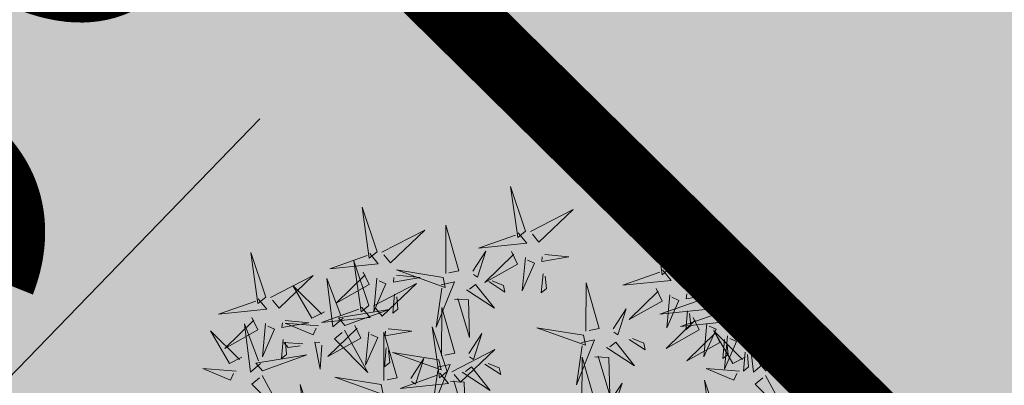
# Model space of a CAD drawing. Units: metres. Extents: x 540758 to 1093173, y 6581452 to 13164692.
# Drawn here: x 545405 to 545409, y 6582737 to 6582738 of the extents above; entities that cross this region are included whole.
import ezdxf

# ---------------------------------------------------------------- set-up
doc = ezdxf.new("R2010")
doc.units = ezdxf.units.M
doc.linetypes.add('DIVIDE', pattern=[31.75, 12.7, -6.35, 0, -6.35, 0, -6.35])
doc.layers.get('Defpoints').update_dxf_attribs({"lineweight": 13})
for name, color, linetype in [('+PUUD', 86, 'Continuous'), ('dp_hoonestus', 7, 'Continuous'), ('opt-haljastus', 7, 'Continuous'), ('opt-kitsendus', 7, 'Continuous'), ('OPT-MÕÕDUD', 7, 'Continuous'), ('Planeeritav haljastus', 7, 'Continuous')]:
    doc.layers.add(name, color=color, linetype=linetype)
doc.layers.add('OPT-servituut-tehno', color=7, linetype='Continuous', true_color=0xff4747)
doc.styles.add('Arial Narrow (bold)', font='ARIALNB.TTF')
doc.styles.get("Standard").update_dxf_attribs({"font": 'txt.shx'})
doc.dimstyles.new('ISO-25', dxfattribs={"dimtxt": 2.5, "dimasz": 2.5, "dimexe": 1.25, "dimexo": 0.625, "dimtad": 1, "dimtxsty": 'Standard', "dimcen": 2.5, "dimadec": 0, "dimazin": 0, "dimtfac": 1, "dimtmove": 0, "dimatfit": 3, "dimfxl": 1, "dimarcsym": 0})

# ---------------------------------------------------------------- blocks, each defined once
blk = doc.blocks.new('*D217')
at = {"layer": 'Defpoints', "color": 0, "transparency": 16777216}
for p in [(545406.6857, 6582738.2378), (545402.4564, 6582736.6583), (545403.5634, 6582735.5861)]:
    blk.add_point(p, dxfattribs=at)
at = {"layer": 'OPT-MÕÕDUD', "color": 0, "lineweight": -2, "transparency": 16777216}
for p, q in [((545406.2367, 6582738.6726), (545405.5017, 6582739.3844)), ((545405.704, 6582737.7964), (545404.2591, 6582736.3045)), ((545402.9054, 6582736.2235), (545404.4614, 6582734.7165))]:
    blk.add_line(p, q, dxfattribs=at)
at = {"layer": 'OPT-MÕÕDUD', "color": 0, "transparency": 16777216}
for points in [[(545405.5842, 6582737.9124), (545405.8237, 6582737.6805), (545406.3997, 6582738.5148)], [(545404.1394, 6582736.4204), (545404.3788, 6582736.1885), (545403.5634, 6582735.5861)]]:
    blk.add_solid(points, dxfattribs=at)
at = {"layer": 'OPT-MÕÕDUD', "color": 0, "transparency": 16777216, "insert": (545403.9883, 6582738.0753), "char_height": 2, "attachment_point": 5, "rotation": 45.9185, "style": 'Arial Narrow (bold)'}
blk.add_mtext('4,0', dxfattribs=at)
blk = doc.blocks.new('dsfsdf')
at = {"layer": '+PUUD', "lineweight": 13}
for points in [[(545104.9069, 6584747.1163), (545104.8576, 6584747.2639), (545104.8811, 6584747.095), (545104.9069, 6584747.1163)], [(545104.4155, 6584747.0481), (545104.3661, 6584747.1957), (545104.3896, 6584747.0268), (545104.4155, 6584747.0481)], [(545104.9227, 6584747.1148), (545105.0646, 6584747.1883), (545104.9511, 6584747.0803), (545104.9298, 6584747.1061)], [(545104.6425, 6584746.9765), (545104.6432, 6584747.1364), (545104.6863, 6584746.9857), (545104.6535, 6584746.9788)], [(545105.3848, 6584746.9936), (545105.3354, 6584747.1412), (545105.359, 6584746.9723), (545105.3848, 6584746.9936)], [(545104.4312, 6584747.0466), (545104.5731, 6584747.1201), (545104.4596, 6584747.0121), (545104.4383, 6584747.038)], [(545104.8826, 6584747.1107), (545104.9111, 6584747.0762), (545104.7508, 6584747.06), (545104.874, 6584747.1036)], [(545104.3911, 6584747.0425), (545104.4196, 6584747.008), (545104.2593, 6584746.9918), (545104.3825, 6584747.0354)], [(545104.7323, 6584746.984), (545104.7755, 6584747.0501), (545104.7479, 6584746.9645), (545104.7346, 6584746.9731)], [(545104.8609, 6584747.0493), (545104.8807, 6584747.0077), (545104.7718, 6584746.9469), (545104.868, 6584747.0407)], [(545104.9709, 6584747.0387), (545105.0496, 6584747.0311), (545104.9608, 6584747.0158), (545104.9623, 6584747.0316)], [(545105.4005, 6584746.992), (545105.5424, 6584747.0656), (545105.429, 6584746.9575), (545105.4076, 6584746.9834)], [(545105.5077, 6584746.8981), (545105.4583, 6584747.0457), (545105.4818, 6584746.8768), (545105.5077, 6584746.8981)], [(545104.3881, 6584746.8708), (545104.3388, 6584747.0184), (545104.3623, 6584746.8495), (545104.3881, 6584746.8708)], [(545104.9065, 6584747.029), (545104.896, 6584746.919), (545104.9365, 6584747.0103), (545104.9137, 6584747.0204)], [(545105.5759, 6584746.8572), (545105.5266, 6584747.0048), (545105.5501, 6584746.8359), (545105.5759, 6584746.8572)], [(545104.0626, 6584746.8966), (545104.2045, 6584746.9701), (545104.091, 6584746.8621), (545104.0697, 6584746.888)], [(545104.3694, 6584746.9811), (545104.3892, 6584746.9396), (545104.2803, 6584746.8787), (545104.3765, 6584746.9725)], [(545104.4794, 6584746.9705), (545104.5581, 6584746.9629), (545104.4693, 6584746.9477), (545104.4708, 6584746.9634)], [(545104.6339, 6584746.9633), (545104.4802, 6584746.988), (545104.6408, 6584746.9305), (545104.6339, 6584746.9633)], [(545104.9649, 6584746.9758), (545104.9589, 6584746.9129), (545104.9761, 6584746.9271), (545104.972, 6584746.9671)], [(545105.3605, 6584746.988), (545105.3889, 6584746.9535), (545105.2287, 6584746.9373), (545105.3518, 6584746.9809)], [(545105.5234, 6584746.8966), (545105.6653, 6584746.9701), (545105.5518, 6584746.8621), (545105.5305, 6584746.888)], [(545104.2413, 6584746.8494), (545104.2001, 6584746.8287), (545104.137, 6584746.9364), (545104.2328, 6584746.8421)], [(545104.3031, 6584746.8289), (545104.2692, 6584746.7998), (545104.2497, 6584746.9596), (545104.2958, 6584746.8374)], [(545104.4039, 6584746.8693), (545104.5458, 6584746.9429), (545104.4323, 6584746.8348), (545104.411, 6584746.8607)], [(545104.4151, 6584746.9609), (545104.4045, 6584746.8508), (545104.445, 6584746.9421), (545104.4222, 6584746.9522)], [(545104.6276, 6584746.9392), (545104.6713, 6584746.9484), (545104.6114, 6584746.7989), (545104.6298, 6584746.9282)], [(545104.711, 6584746.9225), (545104.8036, 6584746.8621), (545104.7415, 6584746.9403), (545104.7219, 6584746.9248)], [(545104.7853, 6584746.9495), (545104.8382, 6584746.915), (545104.8336, 6584746.9369), (545104.7962, 6584746.9518)], [(545105.1067, 6584746.7856), (545105.1074, 6584746.9455), (545105.1505, 6584746.7948), (545105.1177, 6584746.7879)], [(545104.4734, 6584746.9076), (545104.4674, 6584746.8447), (545104.4847, 6584746.8589), (545104.4805, 6584746.899)], [(545105.3387, 6584746.9266), (545105.3586, 6584746.885), (545105.2496, 6584746.8241), (545105.3458, 6584746.918)], [(545105.3844, 6584746.9063), (545105.3739, 6584746.7962), (545105.4143, 6584746.8875), (545105.3915, 6584746.8977)], [(545105.4488, 6584746.9159), (545105.5274, 6584746.9083), (545105.4387, 6584746.8931), (545105.4402, 6584746.9088)], [(545105.5917, 6584746.8557), (545105.7336, 6584746.9292), (545105.6201, 6584746.8212), (545105.5988, 6584746.8471)], [(545104.6718, 6584746.8914), (545104.7179, 6584746.8897), (545104.7213, 6584746.765), (545104.6828, 6584746.8937)], [(545105.4833, 6584746.8925), (545105.5118, 6584746.858), (545105.3515, 6584746.8418), (545105.4747, 6584746.8854)], [(545104.3638, 6584746.8653), (545104.3923, 6584746.8308), (545104.232, 6584746.8145), (545104.3552, 6584746.8582)], [(545104.3092, 6584746.8047), (545104.4558, 6584746.8571), (545104.2874, 6584746.8301), (545104.3092, 6584746.8047)], [(545104.6289, 6584746.7038), (545104.6295, 6584746.8637), (545104.6726, 6584746.713), (545104.6398, 6584746.7061)], [(545105.1965, 6584746.7931), (545105.2397, 6584746.8592), (545105.2121, 6584746.7736), (545105.1988, 6584746.7822)], [(545105.5516, 6584746.8516), (545105.58, 6584746.8171), (545105.4198, 6584746.8009), (545105.543, 6584746.8445)], [(545105.4428, 6584746.8531), (545105.4368, 6584746.7902), (545105.454, 6584746.8044), (545105.4499, 6584746.8444)], [(545104.0008, 6584746.8312), (545104.0206, 6584746.7896), (545103.9116, 6584746.7287), (545104.0079, 6584746.8225)], [(545104.0301, 6584746.6789), (545103.9962, 6584746.6498), (545103.9767, 6584746.8096), (545104.0228, 6584746.6874)], [(545104.0464, 6584746.8109), (545104.0359, 6584746.7008), (545104.0764, 6584746.7921), (545104.0535, 6584746.8022)], [(545104.1108, 6584746.8205), (545104.1894, 6584746.8129), (545104.1007, 6584746.7977), (545104.1022, 6584746.8134)], [(545104.2219, 6584746.8033), (545104.1117, 6584746.8116), (545104.2038, 6584746.773), (545104.2135, 6584746.796)], [(545105.4616, 6584746.8312), (545105.4814, 6584746.7896), (545105.3725, 6584746.7287), (545105.4687, 6584746.8225)], [(545105.5073, 6584746.8109), (545105.4967, 6584746.7008), (545105.5372, 6584746.7921), (545105.5144, 6584746.8022)], [(545105.5717, 6584746.8205), (545105.6503, 6584746.8129), (545105.5615, 6584746.7977), (545105.563, 6584746.8134)], [(545105.6957, 6584746.6789), (545105.6618, 6584746.6498), (545105.6423, 6584746.8096), (545105.6884, 6584746.6874)], [(545104.3421, 6584746.8039), (545104.3619, 6584746.7623), (545104.2529, 6584746.7014), (545104.3492, 6584746.7953)], [(545104.308, 6584746.7889), (545104.3844, 6584746.6486), (545104.2741, 6584746.7598), (545104.2995, 6584746.7817)], [(545104.3877, 6584746.7836), (545104.3772, 6584746.6735), (545104.4177, 6584746.7648), (545104.3949, 6584746.775)], [(545104.4377, 6584746.622), (545104.4384, 6584746.7818), (545104.4815, 6584746.6312), (545104.4487, 6584746.6243)], [(545104.4521, 6584746.7932), (545104.5308, 6584746.7856), (545104.442, 6584746.7704), (545104.4435, 6584746.7861)], [(545104.6475, 6584746.6527), (545104.5982, 6584746.8003), (545104.6217, 6584746.6314), (545104.6475, 6584746.6527)], [(545104.7187, 6584746.7113), (545104.7619, 6584746.7774), (545104.7342, 6584746.6917), (545104.721, 6584746.7004)], [(545105.0981, 6584746.7724), (545104.9444, 6584746.7971), (545105.105, 6584746.7396), (545105.0981, 6584746.7724)], [(545105.5299, 6584746.7902), (545105.5497, 6584746.7486), (545105.4407, 6584746.6878), (545105.537, 6584746.7816)], [(545105.6339, 6584746.6994), (545105.5927, 6584746.6787), (545105.5296, 6584746.7864), (545105.6254, 6584746.6921)], [(545105.6399, 6584746.7796), (545105.7185, 6584746.772), (545105.6298, 6584746.7568), (545105.6313, 6584746.7725)], [(545104.1048, 6584746.7576), (545104.0988, 6584746.6947), (545104.116, 6584746.7089), (545104.1119, 6584746.749)], [(545104.1699, 6584746.7439), (545104.1069, 6584746.7486), (545104.1214, 6584746.7317), (545104.1614, 6584746.7366)], [(545104.2329, 6584746.7391), (545104.2269, 6584746.6604), (545104.2099, 6584746.7488), (545104.2256, 6584746.7476)], [(545105.0917, 6584746.7483), (545105.1355, 6584746.7575), (545105.0756, 6584746.608), (545105.094, 6584746.7373)], [(545105.1752, 6584746.7316), (545105.2678, 6584746.6712), (545105.2057, 6584746.7494), (545105.1861, 6584746.7339)], [(545105.2495, 6584746.7586), (545105.3024, 6584746.7241), (545105.2978, 6584746.746), (545105.2604, 6584746.7609)], [(545105.5656, 6584746.7576), (545105.5596, 6584746.6947), (545105.5769, 6584746.7089), (545105.5728, 6584746.749)], [(545105.5755, 6584746.77), (545105.565, 6584746.6599), (545105.6055, 6584746.7512), (545105.5826, 6584746.7613)], [(545104.4461, 6584746.7303), (545104.4401, 6584746.6674), (545104.4573, 6584746.6816), (545104.4532, 6584746.7217)], [(545104.6202, 6584746.6906), (545104.4666, 6584746.7153), (545104.6271, 6584746.6578), (545104.6202, 6584746.6906)], [(545104.6633, 6584746.6511), (545104.8052, 6584746.7247), (545104.6917, 6584746.6166), (545104.6704, 6584746.6425)], [(545105.6339, 6584746.7167), (545105.6279, 6584746.6538), (545105.6451, 6584746.668), (545105.641, 6584746.7081)], [(545104.5275, 6584746.6295), (545104.5707, 6584746.6956), (545104.5431, 6584746.6099), (545104.5298, 6584746.6186)], [(545104.6139, 6584746.6664), (545104.6576, 6584746.6756), (545104.5977, 6584746.5262), (545104.6162, 6584746.6555)], [(545104.7716, 6584746.6768), (545104.8246, 6584746.6423), (545104.82, 6584746.6641), (545104.7826, 6584746.6791)], [(545105.0931, 6584746.5402), (545105.0937, 6584746.7), (545105.1368, 6584746.5494), (545105.104, 6584746.5425)], [(545105.136, 6584746.7005), (545105.1821, 6584746.6988), (545105.1855, 6584746.5741), (545105.147, 6584746.7028)], [(545105.7018, 6584746.6547), (545105.8483, 6584746.7071), (545105.6799, 6584746.6801), (545105.7018, 6584746.6547)], [(545103.9489, 6584746.6533), (545103.8386, 6584746.6616), (545103.9307, 6584746.623), (545103.9404, 6584746.646)], [(545104.6232, 6584746.6471), (545104.6517, 6584746.6126), (545104.4914, 6584746.5964), (545104.6146, 6584746.64)], [(545104.6974, 6584746.6498), (545104.79, 6584746.5894), (545104.7279, 6584746.6676), (545104.7083, 6584746.6521)], [(545105.6145, 6584746.6533), (545105.5043, 6584746.6616), (545105.5964, 6584746.623), (545105.606, 6584746.646)], [(545105.9446, 6584746.5163), (545105.8952, 6584746.6639), (545105.9187, 6584746.495), (545105.9446, 6584746.5163)], [(545104.0349, 6584746.6389), (545104.1114, 6584746.4986), (545104.001, 6584746.6098), (545104.0265, 6584746.6317)], [(545104.4291, 6584746.6088), (545104.2754, 6584746.6335), (545104.436, 6584746.576), (545104.4291, 6584746.6088)], [(545104.6582, 6584746.6187), (545104.7042, 6584746.617), (545104.7076, 6584746.4922), (545104.6691, 6584746.621)], [(545105.1829, 6584746.5477), (545105.2261, 6584746.6138), (545105.1984, 6584746.5281), (545105.1852, 6584746.5367)], [(545105.5486, 6584746.4754), (545105.4993, 6584746.623), (545105.5228, 6584746.4541), (545105.5486, 6584746.4754)], [(545105.7006, 6584746.6389), (545105.777, 6584746.4986), (545105.6667, 6584746.6098), (545105.6921, 6584746.6317)], [(545104.2107, 6584746.4618), (545104.1613, 6584746.6094), (545104.1848, 6584746.4405), (545104.2107, 6584746.4618)]]:
    blk.add_lwpolyline(points, dxfattribs=at)
at = {"layer": '+PUUD', "color": 78, "lineweight": 13}
for points in [[(545104.0468, 6584746.8981), (545103.9975, 6584747.0457), (545104.021, 6584746.8768), (545104.0468, 6584746.8981)], [(545104.0225, 6584746.8925), (545104.0509, 6584746.858), (545103.8907, 6584746.8418), (545104.0139, 6584746.8854)], [(545103.9682, 6584746.6994), (545103.9271, 6584746.6787), (545103.864, 6584746.7864), (545103.9598, 6584746.6921)], [(545104.0361, 6584746.6547), (545104.1827, 6584746.7071), (545104.0143, 6584746.6801), (545104.0361, 6584746.6547)]]:
    blk.add_lwpolyline(points, dxfattribs=at)

msp = doc.modelspace()

# ---------------------------------------------------------------- hatches: boundary and pattern name
at = {"layer": 'opt-haljastus', "true_color": 0xd7ebd2}
h = msp.add_hatch(color=254, dxfattribs=at)
h.dxf.hatch_style = 1
h.paths.add_polyline_path([(545437.5006, 6582766.5327), (545417.4499, 6582725.118), (545411.1055, 6582728.0576), (545396.2826, 6582742.7069), (545378.1454, 6582771.677), (545387.8868, 6582790.353), (545414.77, 6582777.43)])
at = {"layer": 'opt-kitsendus'}
h = msp.add_hatch(dxfattribs=at)
h.set_pattern_fill('ANSI31', color=33, scale=1.5, angle=70)
edge = h.paths.add_edge_path()
edge.add_line((545361.2602, 6582683.7333), (545368.7415, 6582679.4471))
edge.add_line((545368.7415, 6582679.4471), (545364.9943, 6582677.1118))
edge.add_line((545364.9943, 6582677.1118), (545367.9086, 6582672.9609))
edge.add_line((545367.9086, 6582672.9609), (545373.7258, 6582676.5915))
edge.add_line((545373.7258, 6582676.5915), (545377.3521, 6582674.5139))
edge.add_line((545377.3521, 6582674.5139), (545382.2277, 6582671.9682))
edge.add_line((545382.2277, 6582671.9682), (545384.0539, 6582675.527))
edge.add_line((545384.0539, 6582675.527), (545377.5769, 6582678.9951))
edge.add_line((545377.5769, 6582678.9951), (545403.2639, 6582695.0268))
edge.add_line((545403.2639, 6582695.0268), (545404.9163, 6582692.5645))
edge.add_line((545404.9163, 6582692.5645), (545408.7087, 6582695.1025))
edge.add_line((545408.7087, 6582695.1025), (545407.0474, 6582697.4679))
edge.add_line((545407.0474, 6582697.4679), (545417.3413, 6582704.3691))
edge.add_line((545417.3413, 6582704.3691), (545422.6841, 6582694.8953))
edge.add_line((545422.6841, 6582694.8953), (545426.8839, 6582697.6928))
edge.add_line((545426.8839, 6582697.6928), (545423.5255, 6582703.6534))
edge.add_line((545423.5255, 6582703.6534), (545421.1655, 6582707.8421))
edge.add_line((545421.1655, 6582707.8421), (545423.4806, 6582710.5643))
edge.add_line((545423.4806, 6582710.5643), (545424.2895, 6582710.4854))
edge.add_line((545424.2895, 6582710.4854), (545423.557, 6582703.8183))
edge.add_line((545423.557, 6582703.8183), (545426.8862, 6582697.7789))
edge.add_line((545426.8862, 6582697.7789), (545428.0154, 6582707.9903))
edge.add_line((545428.0154, 6582707.9903), (545430.1498, 6582707.7974))
edge.add_arc((545430.3939, 6582709.5964), 1.8154, 262.2707, 439.7117)
edge.add_line((545430.7182, 6582711.3826), (545428.4467, 6582711.495))
edge.add_line((545428.4467, 6582711.495), (545429.7486, 6582723.3109))
edge.add_line((545429.7486, 6582723.3109), (545452.4693, 6582771.3141))
edge.add_line((545452.4693, 6582771.3141), (545457.0279, 6582780.8632))
edge.add_line((545457.0279, 6582780.8632), (545451.0665, 6582783.8622))
edge.add_line((545451.0665, 6582783.8622), (545437.3838, 6582791.3152))
edge.add_line((545437.3838, 6582791.3152), (545401.2302, 6582720.8989))
edge.add_line((545401.2302, 6582720.8989), (545356.0308, 6582693.3547))
edge.add_line((545356.0308, 6582693.3547), (545361.2602, 6582683.7333))
at = {"layer": 'OPT-servituut-tehno'}
h = msp.add_hatch(dxfattribs=at)
h.set_pattern_fill('ANSI31', color=4, scale=0.5)
edge = h.paths.add_edge_path()
edge.add_line((545415.6892, 6582701.2636), (545411.9974, 6582711.6257))
edge.add_line((545411.9974, 6582711.6257), (545391.0004, 6582732.4436))
edge.add_line((545391.0004, 6582732.4436), (545387.1055, 6582737.1269))
edge.add_line((545387.1055, 6582737.1269), (545385.2975, 6582735.9242))
edge.add_line((545385.2975, 6582735.9242), (545383.1194, 6582739.2091))
edge.add_line((545383.1194, 6582739.2091), (545384.8125, 6582740.2909))
edge.add_line((545384.8125, 6582740.2909), (545369.9819, 6582763.9662))
edge.add_line((545369.9819, 6582763.9662), (545369.3404, 6582763.5781))
edge.add_line((545369.3404, 6582763.5781), (545367.8303, 6582766.0748))
edge.add_line((545367.8303, 6582766.0748), (545371.1713, 6582768.0956))
edge.add_line((545371.1713, 6582768.0956), (545372.6814, 6582765.5989))
edge.add_line((545372.6814, 6582765.5989), (545372.1831, 6582765.2975))
edge.add_line((545372.1831, 6582765.2975), (545387.337, 6582740.9702))
edge.add_line((545387.337, 6582740.9702), (545390.6631, 6582743.0059))
edge.add_line((545390.6631, 6582743.0059), (545392.0221, 6582740.9033))
edge.add_line((545392.0221, 6582740.9033), (545388.806, 6582738.9919))
edge.add_line((545388.806, 6582738.9919), (545392.3204, 6582734.7663))
edge.add_line((545392.3204, 6582734.7663), (545394.9331, 6582737.6454))
edge.add_line((545394.9331, 6582737.6454), (545392.912, 6582739.6105))
edge.add_line((545392.912, 6582739.6105), (545374.3638, 6582769.237))
edge.add_arc((545376.5763, 6582769.9516), 2.325, 47.0685, 197.8998, ccw=False)
edge.add_line((545378.1599, 6582771.6539), (545389.8335, 6582752.904))
edge.add_arc((545390.6472, 6582750.6768), 2.3712, -43.9784, 110.0687, ccw=False)
edge.add_line((545392.3535, 6582749.0302), (545394.4309, 6582745.6645))
edge.add_line((545394.4309, 6582745.6645), (545395.2773, 6582746.1662))
edge.add_line((545395.2773, 6582746.1662), (545397.3881, 6582742.9775))
edge.add_line((545397.3881, 6582742.9775), (545396.5297, 6582742.3695))
edge.add_line((545396.5297, 6582742.3695), (545414.4016, 6582724.9948))
edge.add_line((545414.4016, 6582724.9948), (545425.49, 6582725.3672))
edge.add_arc((545425.1233, 6582722.522), 2.8688, -94.774, 82.656, ccw=False)
edge.add_line((545424.8846, 6582719.6632), (545412.7053, 6582720.3653))
edge.add_line((545412.7053, 6582720.3653), (545398.1208, 6582734.3832))
edge.add_line((545398.1208, 6582734.3832), (545395.4511, 6582731.5252))
edge.add_line((545395.4511, 6582731.5252), (545412.3305, 6582714.8041))
edge.add_line((545412.3305, 6582714.8041), (545414.353, 6582712.5264))
edge.add_line((545414.353, 6582712.5264), (545421.7913, 6582699.6584))
edge.add_line((545421.7913, 6582699.6584), (545433.6531, 6582676.8302))
edge.add_line((545433.6531, 6582676.8302), (545431.8784, 6582675.908))
edge.add_line((545431.8784, 6582675.908), (545420.0373, 6582698.6964))
edge.add_line((545420.0373, 6582698.6964), (545419.1336, 6582700.2692))
edge.add_line((545419.1336, 6582700.2692), (545415.6748, 6582698.1403))
edge.add_line((545415.6748, 6582698.1403), (545414.3774, 6582700.5537))
edge.add_line((545414.3774, 6582700.5537), (545415.6892, 6582701.2636))

# ---------------------------------------------------------------- linework, layer by layer
at = {"layer": 'dp_hoonestus', "color": 0, "linetype": 'DIVIDE', "ltscale": 0.2, "const_width": 0.3}
msp.add_lwpolyline([(545386.8667, 6582779.748), (545386.8667, 6582779.748), (545386.8667, 6582779.748), (545382.7513, 6582771.8581), (545382.7513, 6582771.8581), (545399.4252, 6582745.2252), (545408.8038, 6582735.9704), (545408.8038, 6582735.9704), (545408.8038, 6582735.9704), (545408.8038, 6582735.9704), (545422.3608, 6582762.7011), (545422.3608, 6582762.7011), (545422.3608, 6582762.7011)], close=True, dxfattribs=at)

# ---------------------------------------------------------------- block references
at = {"layer": 'Planeeritav haljastus', "lineweight": 9, "xscale": 1.242542820481042, "yscale": 1.242542820481042, "zscale": 1.242542820481042}
msp.add_blockref('dsfsdf', (-131909.3912, -1599092.9197), dxfattribs=at)

# ---------------------------------------------------------------- dimensions: what is measured, and where the dimension line sits
at = {"layer": 'OPT-MÕÕDUD', "color": 0}
dim = msp.add_linear_dim(base=(545403.5634, 6582735.5861), p1=(545406.6857, 6582738.2378), p2=(545402.4564, 6582736.6583), angle=225.9185, text='4,0', dimstyle='ISO-25', override={"dimtxt": 2, "dimasz": 1, "dimgap": 0.2, "dimtxsty": 'Arial Narrow (bold)'}, dxfattribs=at)
dim.commit()
dim.dimension.update_dxf_attribs({"geometry": '*D217', "text_midpoint": (545405.013, 6582737.0829), "dimtype": 160})

doc.saveas('drawing.dxf')
